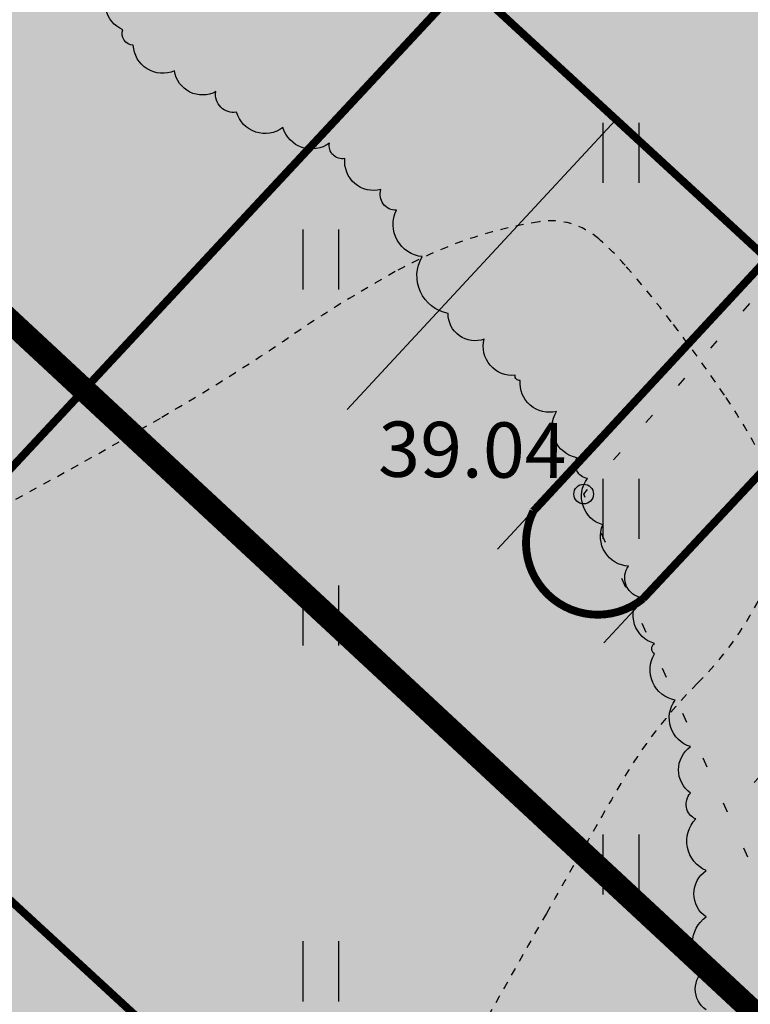
# Model space of a CAD drawing. Units: metres. Extents: x 544853 to 553801, y 6584109 to 65843703.
# Drawn here: x 545180 to 545189, y 6584245 to 6584257 of the extents above; entities that cross this region are included whole.
import ezdxf

# ---------------------------------------------------------------- set-up
doc = ezdxf.new("R2010")
doc.units = ezdxf.units.M
doc.header["$MEASUREMENT"] = 0
for name, pattern in [('DASHDOT', [25.4, 12.7, -6.35, 0, -6.35]), ('DIVIDE', [1.25, 0.5, -0.25, 0, -0.25, 0, -0.25]), ('ISOPOHI', [0.02001, 0.01, -1e-05, 0.01]), ('KOLVIK', [1.25, 0.25, -1])]:
    doc.linetypes.add(name, pattern=pattern)
doc.layers.add('Dendro_IV_väärtusklass', color=40, linetype='Continuous', lineweight=30)
doc.layers.add('OPT-halj-muru', color=61, linetype='Continuous', lineweight=25)
for name, color, linetype in [('dp_transp_tee_avalikuks', 7, 'Continuous'), ('HALJASTUS', 92, 'Continuous'), ('HORISONTAAL', 42, 'Continuous'), ('KORGUS-EH2000', 7, 'Continuous'), ('OPT-hoonest_õigus', 7, 'Continuous'), ('OPT-tee kontuurjoon', 7, 'Continuous')]:
    doc.layers.add(name, color=color, linetype=linetype)
doc.styles.add('ITALIC', font='italic.shx')

# ---------------------------------------------------------------- blocks, each defined once
blk = doc.blocks.new('HEIN')
at = {"color": 0, "linetype": 'Continuous'}
for p, q in [((-0.455, 0.761), (-0.455, -0.761)), ((0.455, 0.761), (0.455, -0.761))]:
    blk.add_line(p, q, dxfattribs=at)
blk = doc.blocks.new('RING02')
at = {"color": 0, "linetype": 'Continuous', "lineweight": -3}
blk.add_circle((0, 0), 0.25, dxfattribs=at)
blk = doc.blocks.new('2xP')
at = {"layer": 'OPT-tee kontuurjoon', "color": 0, "linetype": 'Continuous', "lineweight": 0}
for points in [[(545306.005, 6584675.896), (545306.005, 6584670.896), (545308.605, 6584670.896), (545308.605, 6584675.896)], [(545308.605, 6584675.896), (545308.605, 6584670.896), (545311.205, 6584670.896), (545311.205, 6584675.896)]]:
    blk.add_lwpolyline(points, dxfattribs=at)
blk = doc.blocks.new('A$C5d079346')
at = {"layer": 'Dendro_IV_väärtusklass', "ltscale": 0.5, "flags": 128}
blk.add_lwpolyline([(545188.291, 6584244.702, -0.520567), (545188.291, 6584245.225, -0.520567), (545188.291, 6584245.878, -0.520567), (545188.291, 6584245.878, -0.520567), (545188.291, 6584246.466, -0.520567), (545188.291, 6584246.466, -0.520567), (545188.16, 6584247.12, -0.520567), (545188.16, 6584247.12, -0.520567), (545188.095, 6584247.447, -0.520567), (545188.095, 6584248.035, -0.520567), (545188.095, 6584248.035, -0.520567), (545187.899, 6584248.623, -0.520567), (545187.899, 6584248.623, -0.520567), (545187.637, 6584249.211, -0.520567), (545187.637, 6584249.211, -0.520567), (545187.637, 6584249.341, -0.520567), (545187.441, 6584249.93, -0.520567), (545187.441, 6584249.93, -0.520567), (545187.31, 6584250.322, -0.520567), (545186.983, 6584250.844, -0.520567), (545186.983, 6584250.844, -0.520567), (545186.787, 6584251.432, -0.520567), (545186.787, 6584251.432, -0.520567), (545186.656, 6584251.694, -0.520567), (545186.395, 6584252.282, -0.520567), (545186.395, 6584252.282, -0.520567), (545185.937, 6584252.674, -0.520567), (545185.937, 6584252.674, -0.520567), (545185.871, 6584252.739, -0.520567), (545185.479, 6584253.197, -0.520567), (545185.479, 6584253.197, -0.520567), (545185.021, 6584253.523, -0.520567), (545184.694, 6584254.242, -0.520567), (545184.694, 6584254.242, -0.520567), (545184.367, 6584254.83, -0.520567), (545184.367, 6584254.83, -0.520567), (545184.171, 6584255.092, -0.520567), (545183.713, 6584255.484, -0.520567), (545183.713, 6584255.484, -0.520567), (545183.517, 6584255.68, -0.520567), (545182.929, 6584255.876, -0.520567), (545182.929, 6584255.876, -0.520567), (545182.34, 6584256.072, -0.520567), (545182.34, 6584256.072, -0.520567), (545182.078, 6584256.333, -0.520567), (545181.555, 6584256.594, -0.520567), (545181.555, 6584256.594, -0.520567), (545181.032, 6584256.921, -0.520567), (545181.032, 6584256.921, -0.520567), (545180.901, 6584257.117, -0.520567), (545180.771, 6584257.705, -0.520567)], format="xyb", dxfattribs=at)

msp = doc.modelspace()

# ---------------------------------------------------------------- hatches: boundary and pattern name
at = {"layer": 'dp_transp_tee_avalikuks', "ltscale": 0.5, "true_color": 0xc7c8ca, "transparency": 33554687}
h = msp.add_hatch(color=9, dxfattribs=at)
h.dxf.hatch_style = 1
edge = h.paths.add_edge_path()
edge.add_line((545185.24, 6584257.737), (545189.066, 6584254.215))
edge.add_line((545189.066, 6584254.215), (545186.102, 6584251.018))
edge.add_arc((545186.919, 6584250.617), 0.911, 153.8516, 309.0381)
edge.add_line((545187.493, 6584249.91), (545190.383, 6584252.997))
edge.add_line((545190.383, 6584252.997), (545194.199, 6584249.465))
edge.add_line((545194.199, 6584249.465), (545191.493, 6584246.556))
edge.add_arc((545192.164, 6584245.918), 0.926, 136.4887, 323.7784)
edge.add_line((545192.911, 6584245.371), (545195.542, 6584248.202))
edge.add_line((545195.542, 6584248.202), (545199.353, 6584244.665))
edge.add_line((545199.353, 6584244.665), (545196.59, 6584241.669))
edge.add_arc((545197.231, 6584241.1), 0.857, 138.4538, 314.7009)
edge.add_line((545197.835, 6584240.491), (545200.669, 6584243.505))
edge.add_line((545200.669, 6584243.505), (545204.466, 6584239.952))
edge.add_line((545204.466, 6584239.952), (545201.693, 6584237.006))
edge.add_arc((545202.368, 6584236.392), 0.913, 137.7395, 324.4524)
edge.add_line((545203.111, 6584235.861), (545205.793, 6584238.735))
edge.add_line((545205.793, 6584238.735), (545209.609, 6584235.203))
edge.add_line((545209.609, 6584235.203), (545206.202, 6584231.533))
edge.add_arc((545208.287, 6584229.64), 2.816, 137.7694, 197.3436)
edge.add_line((545205.599, 6584228.8), (545206.442, 6584228.002))
edge.add_line((545206.442, 6584228.002), (545208.017, 6584229.311))
edge.add_line((545208.017, 6584229.311), (545211.389, 6584225.962))
edge.add_line((545211.389, 6584225.962), (545205.613, 6584221.863))
edge.add_line((545205.613, 6584221.863), (545200.539, 6584226.69))
edge.add_line((545200.539, 6584226.69), (545176.734, 6584248.613))
edge.add_line((545176.734, 6584248.613), (545185.24, 6584257.737))
at = {"layer": 'OPT-halj-muru', "linetype": 'DASHDOT', "ltscale": 0.5, "true_color": 0xd7ebd2, "transparency": 33554687}
h = msp.add_hatch(color=254, dxfattribs=at)
h.dxf.hatch_style = 1
h.paths.add_polyline_path([(545208.73, 6584289.11), (545160.65, 6584248.95), (545205.45, 6584208.27), (545215.52, 6584219.38), (545230.23, 6584237.96), (545236.28, 6584245.6), (545234.35, 6584248.64), (545223.43, 6584265.87)])

# ---------------------------------------------------------------- linework, layer by layer
at = {"layer": 'dp_transp_tee_avalikuks', "color": 174, "ltscale": 0.5, "const_width": 0.1, "elevation": -39.029, "flags": 128}
msp.add_lwpolyline([(545200.539, 6584226.69), (545176.734, 6584248.613), (545185.24, 6584257.737)], dxfattribs=at)
msp.add_lwpolyline([(545185.24, 6584257.737), (545189.066, 6584254.215), (545186.102, 6584251.018, 0.803924), (545187.493, 6584249.91), (545190.383, 6584252.997)], format="xyb", dxfattribs=at)
at = {"layer": 'HALJASTUS', "linetype": 'KOLVIK', "ltscale": 0.5, "flags": 128}
msp.add_lwpolyline([(545194.653, 6584235.626), (545191.985, 6584239.6), (545189.108, 6584246.001), (545186.74, 6584251.235), (545189.884, 6584254.837), (545192.49, 6584256.457), (545195.337, 6584257.573), (545197.199, 6584257.07), (545200.352, 6584254.969), (545201.723, 6584253.506), (545201.296, 6584251.723), (545200.245, 6584248.922), (545198.603, 6584243.706), (545198.078, 6584239.586), (545196.61, 6584237.156)], close=True, dxfattribs=at)
at = {"layer": 'HORISONTAAL', "linetype": 'ISOPOHI', "ltscale": 0.5}
for points in [[(545168.93, 6584250.988, -0.006398), (545171.212, 6584250.125, 0.011511), (545172.486, 6584249.658, 0.080971), (545174.464, 6584249.325, 0.086434), (545176.319, 6584249.638, 0.03224), (545177.949, 6584250.336, 0.014576), (545181.392, 6584252.207, 0.017149), (545183.037, 6584253.241, -0.021546), (545184.353, 6584254.052, -0.087803), (545186.174, 6584254.684, -0.223521), (545186.933, 6584254.466, -0.032563), (545187.265, 6584254.133, -0.016537), (545187.851, 6584253.418, -0.014179), (545188.523, 6584252.489, -0.021981), (545188.911, 6584251.859, -0.120141)], [(545188.972, 6584249.92, -0.079323), (545188.184, 6584248.838, 0.066249), (545187.209, 6584247.569, 0.001565), (545186.267, 6584245.923, 0.001216), (545185.065, 6584243.796, 0.004291), (545183.63, 6584241.19, 0.005949), (545182.634, 6584239.288, 0.091138), (545182.37, 6584238.401, 0.070563), (545182.41, 6584237.21, 0.165732), (545183.086, 6584235.982, 0.148807), (545184.489, 6584235.314, 0.018302), (545186.443, 6584235.095, 0.01147), (545189.576, 6584234.931, 0.003142)]]:
    msp.add_lwpolyline(points, format="xyb", dxfattribs=at)
at = {"layer": 'OPT-hoonest_õigus', "color": 0, "linetype": 'DIVIDE', "ltscale": 6, "const_width": 0.3, "elevation": 39.029, "flags": 128}
msp.add_lwpolyline([(545203.144, 6584279.27), (545227.395, 6584240.94), (545226.911, 6584240.394), (545211.164, 6584224.352), (545188.933, 6584244.638), (545176.075, 6584256.58)], close=True, dxfattribs=at)

# ---------------------------------------------------------------- block references
at = {"color": 0, "ltscale": 0.5}
msp.add_blockref('A$C5d079346', (0, 0), dxfattribs=at)
at = {"layer": 'HALJASTUS', "xscale": 0.5, "yscale": 0.5, "zscale": 0.45}
for p in [(545187.212, 6584255.556, 39.029), (545183.407, 6584254.205, 39.029), (545187.212, 6584251.048, 39.029), (545183.407, 6584249.697, 39.029), (545187.212, 6584246.541, 39.029), (545183.407, 6584245.189, 39.029)]:
    msp.add_blockref('HEIN', p, dxfattribs=at)
at = {"layer": 'KORGUS-EH2000', "linetype": 'Continuous', "xscale": 0.5, "yscale": 0.5, "zscale": 0.5}
msp.add_blockref('RING02', (545186.74, 6584251.235), dxfattribs=at)
at = {"layer": 'OPT-tee kontuurjoon', "color": 0, "linetype": 'Continuous', "lineweight": 0, "rotation": 137.1313015405755}
for p in [(5424538.871, 11039273.255, -39.029), (5424544.03, 11039268.531, -39.029)]:
    msp.add_blockref('2xP', p, dxfattribs=at)

# ---------------------------------------------------------------- texts
at = {"layer": 'KORGUS-EH2000', "linetype": 'Continuous', "style": 'ITALIC'}
msp.add_text('39.04', height=0.7, rotation=359.5348, dxfattribs=at).set_placement((545184.135, 6584251.455, 39.029))

doc.saveas('drawing.dxf')
